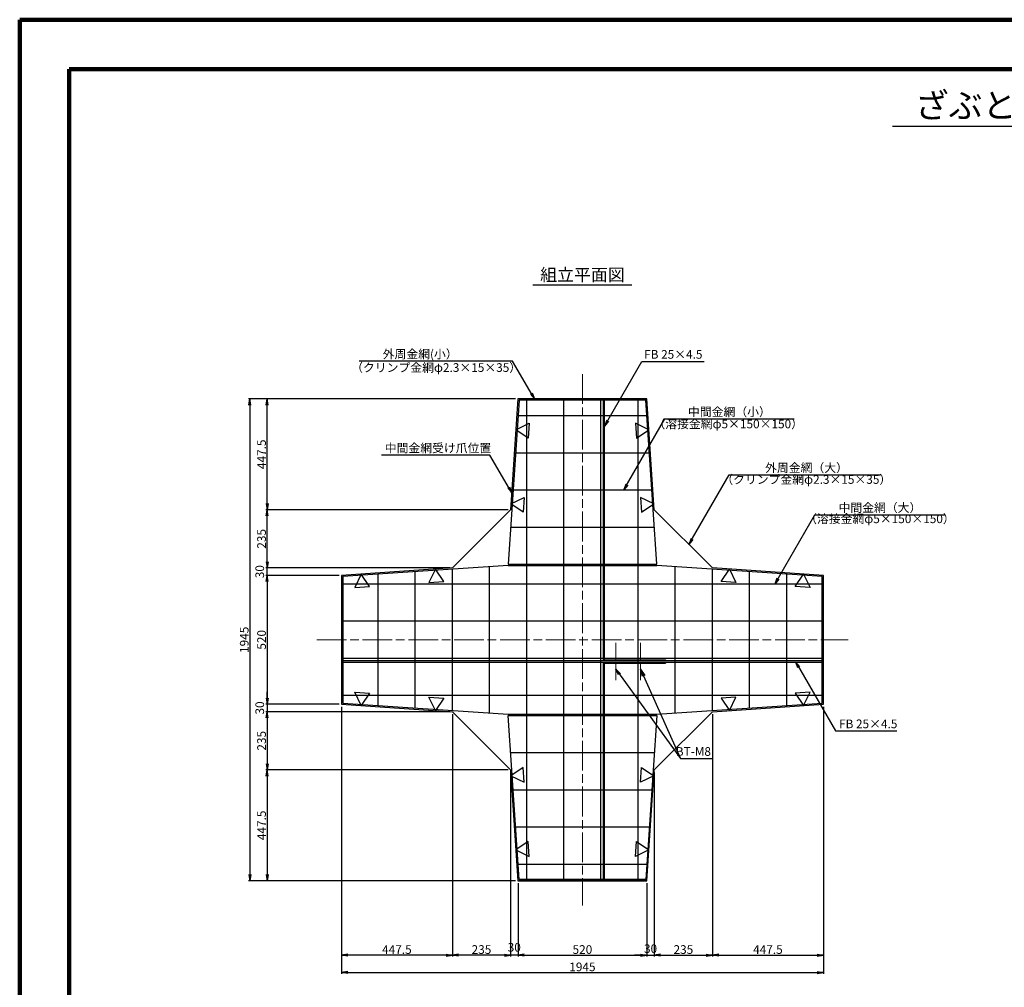
# Model space of a CAD drawing. Units: millimetres. Extents: x 0 to 8410, y 0 to 5940.
# Drawn here: x 0 to 3974, y 2035 to 5940 of the extents above; entities that cross this region are included whole.
import ezdxf
from ezdxf.enums import TextEntityAlignment as Align

# ---------------------------------------------------------------- set-up
doc = ezdxf.new("R2010")
doc.units = ezdxf.units.MM
doc.header["$LTSCALE"] = 10
doc.linetypes.add('_SXF_LINETYPE_chain', pattern=[18.5, 12, -1.5, 3.5, -1.5])
doc.layers.get('0').update_dxf_attribs({"lineweight": 13})
doc.layers.get('DEFPOINTS').update_dxf_attribs({"lineweight": 13})
for name, color, linetype, lineweight in [('D-BMK', 2, '_SXF_LINETYPE_chain', 13), ('D-STR', 1, 'Continuous', 25), ('D-STR-DIM', 7, 'Continuous', 13), ('D-STR-HTXT', 7, 'Continuous', 13), ('D-STR-STR1', 6, 'Continuous', 25), ('D-STR-STR2', 7, 'Continuous', 25), ('D-TTL', 7, 'Continuous', 140), ('D-TTL-TXT', 7, 'Continuous', 25)]:
    doc.layers.add(name, color=color, linetype=linetype, lineweight=lineweight)
doc.styles.add('MSゴシック', font='txt')
doc.styles.add('ＭＳ ゴシック', font='txt')
doc.dimstyles.new('DIM10', dxfattribs={"dimscale": 10, "dimtxt": 3.5, "dimasz": 2.5, "dimexe": 0.5, "dimexo": 1, "dimgap": 0.5, "dimtad": 1, "dimdec": 0, "dimzin": 0, "dimdsep": 46, "dimtxsty": 'MSゴシック', "dimblk": 'OPEN', "dimcen": 1, "dimadec": 0, "dimazin": 0, "dimtfac": 1, "dimtdec": 0, "dimtmove": 2, "dimatfit": 3, "dimldrblk": 'OPEN', "dimfxl": 1, "dimtolj": 1, "dimtzin": 0, "dimarcsym": 0})
doc.dimstyles.new('DIM5', dxfattribs={"dimscale": 10, "dimtxt": 3.5, "dimasz": 2.5, "dimexe": 0.5, "dimexo": 1, "dimgap": 0.5, "dimtad": 1, "dimdec": 0, "dimlfac": 0.5, "dimzin": 0, "dimdsep": 46, "dimtxsty": 'ＭＳ ゴシック', "dimblk": 'OPEN', "dimcen": 1, "dimadec": 0, "dimazin": 0, "dimtfac": 1, "dimtdec": 0, "dimtmove": 2, "dimatfit": 3, "dimldrblk": 'OPEN', "dimfxl": 1, "dimtolj": 1, "dimtzin": 0, "dimarcsym": 0})

# ---------------------------------------------------------------- blocks, each defined once
blk = doc.blocks.new('_Open')
at = {"color": 0, "linetype": 'ByBlock', "lineweight": -2}
for p, q in [((-1, 0.17), (0, 0)), ((-1, -0.17), (0, 0)), ((0, 0), (-1, 0))]:
    blk.add_line(p, q, dxfattribs=at)
blk = doc.blocks.new('*D3')
at = {"layer": 'D-STR-DIM', "color": 0, "lineweight": -2, "transparency": 16777216}
for p, q in [((2011.3, 2454.8), (2011.3, 2159.8)), ((2531.3, 2454.8), (2531.3, 2159.8)), ((2036.3, 2164.8), (2506.3, 2164.8))]:
    blk.add_line(p, q, dxfattribs=at)
at = {"layer": 'DEFPOINTS', "color": 0, "transparency": 16777216}
for p in [(2011.3, 2464.8), (2531.3, 2464.8), (2531.3, 2164.8)]:
    blk.add_point(p, dxfattribs=at)
at = {"layer": 'D-STR-DIM', "color": 0, "lineweight": -2, "transparency": 16777216, "xscale": 25, "yscale": 25, "zscale": 25, "rotation": 180}
blk.add_blockref('_Open', (2011.3, 2164.8), dxfattribs=at)
at = {"layer": 'D-STR-DIM', "color": 0, "lineweight": -2, "transparency": 16777216, "xscale": 25, "yscale": 25, "zscale": 25}
blk.add_blockref('_Open', (2531.3, 2164.8), dxfattribs=at)
at = {"layer": 'D-STR-DIM', "color": 0, "transparency": 16777216, "insert": (2271.3, 2187.3), "char_height": 35, "attachment_point": 5, "style": 'MSゴシック'}
blk.add_mtext('\\A1;520', dxfattribs=at)
blk = doc.blocks.new('*D4')
at = {"layer": 'D-STR-DIM', "color": 0, "lineweight": -2, "transparency": 16777216}
for p, q in [((2561.3, 2902.3), (2561.3, 2159.8)), ((2531.3, 2454.8), (2531.3, 2159.8)), ((2506.3, 2164.8), (2481.3, 2164.8)), ((2531.3, 2164.8), (2561.3, 2164.8)), ((2586.3, 2164.8), (2611.3, 2164.8))]:
    blk.add_line(p, q, dxfattribs=at)
at = {"layer": 'DEFPOINTS', "color": 0, "transparency": 16777216}
for p in [(2561.3, 2912.3), (2531.3, 2464.8), (2561.3, 2164.8)]:
    blk.add_point(p, dxfattribs=at)
at = {"layer": 'D-STR-DIM', "color": 0, "lineweight": -2, "transparency": 16777216, "xscale": 25, "yscale": 25, "zscale": 25}
blk.add_blockref('_Open', (2531.3, 2164.8), dxfattribs=at)
at = {"layer": 'D-STR-DIM', "color": 0, "lineweight": -2, "transparency": 16777216, "xscale": 25, "yscale": 25, "zscale": 25, "rotation": 180}
blk.add_blockref('_Open', (2561.3, 2164.8), dxfattribs=at)
at = {"layer": 'D-STR-DIM', "color": 0, "transparency": 16777216, "insert": (2546.3, 2190.8), "char_height": 35, "attachment_point": 5, "style": 'MSゴシック'}
blk.add_mtext('\\A1;30', dxfattribs=at)
blk = doc.blocks.new('*D5')
at = {"layer": 'D-STR-DIM', "color": 0, "lineweight": -2, "transparency": 16777216}
for p, q in [((2796.3, 3137.3), (2796.3, 2159.8)), ((2561.3, 2902.3), (2561.3, 2159.8)), ((2586.3, 2164.8), (2771.3, 2164.8))]:
    blk.add_line(p, q, dxfattribs=at)
at = {"layer": 'DEFPOINTS', "color": 0, "transparency": 16777216}
for p in [(2796.3, 3147.3), (2561.3, 2912.3), (2796.3, 2164.8)]:
    blk.add_point(p, dxfattribs=at)
at = {"layer": 'D-STR-DIM', "color": 0, "lineweight": -2, "transparency": 16777216, "xscale": 25, "yscale": 25, "zscale": 25, "rotation": 180}
blk.add_blockref('_Open', (2561.3, 2164.8), dxfattribs=at)
at = {"layer": 'D-STR-DIM', "color": 0, "lineweight": -2, "transparency": 16777216, "xscale": 25, "yscale": 25, "zscale": 25}
blk.add_blockref('_Open', (2796.3, 2164.8), dxfattribs=at)
at = {"layer": 'D-STR-DIM', "color": 0, "transparency": 16777216, "insert": (2678.8, 2187.3), "char_height": 35, "attachment_point": 5, "style": 'MSゴシック'}
blk.add_mtext('\\A1;235', dxfattribs=at)
blk = doc.blocks.new('*D6')
at = {"layer": 'D-STR-DIM', "color": 0, "lineweight": -2, "transparency": 16777216}
for p, q in [((3243.8, 3167.3), (3243.8, 2159.8)), ((2796.3, 3137.3), (2796.3, 2159.8)), ((2821.3, 2164.8), (3218.8, 2164.8))]:
    blk.add_line(p, q, dxfattribs=at)
at = {"layer": 'DEFPOINTS', "color": 0, "transparency": 16777216}
for p in [(2796.3, 3147.3), (3243.8, 3177.3), (3243.8, 2164.8)]:
    blk.add_point(p, dxfattribs=at)
at = {"layer": 'D-STR-DIM', "color": 0, "lineweight": -2, "transparency": 16777216, "xscale": 25, "yscale": 25, "zscale": 25, "rotation": 180}
blk.add_blockref('_Open', (2796.3, 2164.8), dxfattribs=at)
at = {"layer": 'D-STR-DIM', "color": 0, "lineweight": -2, "transparency": 16777216, "xscale": 25, "yscale": 25, "zscale": 25}
blk.add_blockref('_Open', (3243.8, 2164.8), dxfattribs=at)
at = {"layer": 'D-STR-DIM', "color": 0, "transparency": 16777216, "insert": (3020, 2187.3), "char_height": 35, "attachment_point": 5, "style": 'MSゴシック'}
blk.add_mtext('\\A1;447.5', dxfattribs=at)
blk = doc.blocks.new('*D7')
at = {"layer": 'D-STR-DIM', "color": 0, "lineweight": -2, "transparency": 16777216}
for p, q in [((1981.3, 2902.3), (1981.3, 2159.8)), ((2011.3, 2454.8), (2011.3, 2159.8)), ((1956.3, 2164.8), (1931.3, 2164.8)), ((2011.3, 2164.8), (1981.3, 2164.8)), ((2036.3, 2164.8), (2061.3, 2164.8))]:
    blk.add_line(p, q, dxfattribs=at)
at = {"layer": 'DEFPOINTS', "color": 0, "transparency": 16777216}
for p in [(1981.3, 2912.3), (2011.3, 2464.8), (1981.3, 2164.8)]:
    blk.add_point(p, dxfattribs=at)
at = {"layer": 'D-STR-DIM', "color": 0, "lineweight": -2, "transparency": 16777216, "xscale": 25, "yscale": 25, "zscale": 25}
blk.add_blockref('_Open', (1981.3, 2164.8), dxfattribs=at)
at = {"layer": 'D-STR-DIM', "color": 0, "lineweight": -2, "transparency": 16777216, "xscale": 25, "yscale": 25, "zscale": 25, "rotation": 180}
blk.add_blockref('_Open', (2011.3, 2164.8), dxfattribs=at)
at = {"layer": 'D-STR-DIM', "color": 0, "transparency": 16777216, "insert": (1996.3, 2196.3), "char_height": 35, "attachment_point": 5, "style": 'MSゴシック'}
blk.add_mtext('\\A1;30', dxfattribs=at)
blk = doc.blocks.new('*D8')
at = {"layer": 'D-STR-DIM', "color": 0, "lineweight": -2, "transparency": 16777216}
for p, q in [((1746.3, 3137.3), (1746.3, 2159.8)), ((1981.3, 2902.3), (1981.3, 2159.8)), ((1956.3, 2164.8), (1771.3, 2164.8))]:
    blk.add_line(p, q, dxfattribs=at)
at = {"layer": 'DEFPOINTS', "color": 0, "transparency": 16777216}
for p in [(1746.3, 3147.3), (1981.3, 2912.3), (1746.3, 2164.8)]:
    blk.add_point(p, dxfattribs=at)
at = {"layer": 'D-STR-DIM', "color": 0, "lineweight": -2, "transparency": 16777216, "xscale": 25, "yscale": 25, "zscale": 25, "rotation": 180}
blk.add_blockref('_Open', (1746.3, 2164.8), dxfattribs=at)
at = {"layer": 'D-STR-DIM', "color": 0, "lineweight": -2, "transparency": 16777216, "xscale": 25, "yscale": 25, "zscale": 25}
blk.add_blockref('_Open', (1981.3, 2164.8), dxfattribs=at)
at = {"layer": 'D-STR-DIM', "color": 0, "transparency": 16777216, "insert": (1863.8, 2187.3), "char_height": 35, "attachment_point": 5, "style": 'MSゴシック'}
blk.add_mtext('\\A1;235', dxfattribs=at)
blk = doc.blocks.new('*D9')
at = {"layer": 'D-STR-DIM', "color": 0, "lineweight": -2, "transparency": 16777216}
for p, q in [((1298.8, 3167.3), (1298.8, 2159.8)), ((1746.3, 3137.3), (1746.3, 2159.8)), ((1721.3, 2164.8), (1323.8, 2164.8))]:
    blk.add_line(p, q, dxfattribs=at)
at = {"layer": 'DEFPOINTS', "color": 0, "transparency": 16777216}
for p in [(1298.8, 3177.3), (1746.3, 3147.3), (1298.8, 2164.8)]:
    blk.add_point(p, dxfattribs=at)
at = {"layer": 'D-STR-DIM', "color": 0, "lineweight": -2, "transparency": 16777216, "xscale": 25, "yscale": 25, "zscale": 25, "rotation": 180}
blk.add_blockref('_Open', (1298.8, 2164.8), dxfattribs=at)
at = {"layer": 'D-STR-DIM', "color": 0, "lineweight": -2, "transparency": 16777216, "xscale": 25, "yscale": 25, "zscale": 25}
blk.add_blockref('_Open', (1746.3, 2164.8), dxfattribs=at)
at = {"layer": 'D-STR-DIM', "color": 0, "transparency": 16777216, "insert": (1522.5, 2187.3), "char_height": 35, "attachment_point": 5, "style": 'MSゴシック'}
blk.add_mtext('\\A1;447.5', dxfattribs=at)
blk = doc.blocks.new('*D10')
at = {"layer": 'D-STR-DIM', "color": 0, "lineweight": -2, "transparency": 16777216}
for p, q in [((1298.8, 3167.3), (1298.8, 2089.8)), ((3243.8, 3167.3), (3243.8, 2089.8)), ((1323.8, 2094.8), (3218.8, 2094.8))]:
    blk.add_line(p, q, dxfattribs=at)
at = {"layer": 'DEFPOINTS', "color": 0, "transparency": 16777216}
for p in [(1298.8, 3177.3), (3243.8, 3177.3), (3243.8, 2094.8)]:
    blk.add_point(p, dxfattribs=at)
at = {"layer": 'D-STR-DIM', "color": 0, "lineweight": -2, "transparency": 16777216, "xscale": 25, "yscale": 25, "zscale": 25, "rotation": 180}
blk.add_blockref('_Open', (1298.8, 2094.8), dxfattribs=at)
at = {"layer": 'D-STR-DIM', "color": 0, "lineweight": -2, "transparency": 16777216, "xscale": 25, "yscale": 25, "zscale": 25}
blk.add_blockref('_Open', (3243.8, 2094.8), dxfattribs=at)
at = {"layer": 'D-STR-DIM', "color": 0, "transparency": 16777216, "insert": (2271.3, 2117.3), "char_height": 35, "attachment_point": 5, "style": 'MSゴシック'}
blk.add_mtext('\\A1;1945', dxfattribs=at)
blk = doc.blocks.new('*D19')
at = {"layer": 'D-STR-DIM', "color": 0, "lineweight": -2, "transparency": 16777216}
for p, q in [((1288.8, 3697.3), (993.8, 3697.3)), ((998.8, 3672.3), (998.8, 3202.3)), ((1288.8, 3177.3), (993.8, 3177.3))]:
    blk.add_line(p, q, dxfattribs=at)
at = {"layer": 'DEFPOINTS', "color": 0, "transparency": 16777216}
for p in [(1298.8, 3697.3), (998.8, 3177.3), (1298.8, 3177.3)]:
    blk.add_point(p, dxfattribs=at)
at = {"layer": 'D-STR-DIM', "color": 0, "lineweight": -2, "transparency": 16777216, "xscale": 25, "yscale": 25, "zscale": 25}
for p, rotation in [((998.8, 3697.3), 90), ((998.8, 3177.3), 270)]:
    blk.add_blockref('_Open', p, dxfattribs=dict(at, rotation=rotation))
at = {"layer": 'D-STR-DIM', "color": 0, "transparency": 16777216, "insert": (976.3, 3437.3), "char_height": 35, "attachment_point": 5, "rotation": 90, "style": 'MSゴシック'}
blk.add_mtext('\\A1;520', dxfattribs=at)
blk = doc.blocks.new('*D20')
at = {"layer": 'D-STR-DIM', "color": 0, "lineweight": -2, "transparency": 16777216}
for p, q in [((998.8, 3202.3), (998.8, 3227.3)), ((1288.8, 3177.3), (993.8, 3177.3)), ((1736.3, 3147.3), (993.8, 3147.3)), ((998.8, 3177.3), (998.8, 3147.3)), ((998.8, 3122.3), (998.8, 3097.3))]:
    blk.add_line(p, q, dxfattribs=at)
at = {"layer": 'DEFPOINTS', "color": 0, "transparency": 16777216}
for p in [(998.8, 3147.3), (1298.8, 3177.3), (1746.3, 3147.3)]:
    blk.add_point(p, dxfattribs=at)
at = {"layer": 'D-STR-DIM', "color": 0, "lineweight": -2, "transparency": 16777216, "xscale": 25, "yscale": 25, "zscale": 25}
for p, rotation in [((998.8, 3177.3), 270), ((998.8, 3147.3), 90)]:
    blk.add_blockref('_Open', p, dxfattribs=dict(at, rotation=rotation))
at = {"layer": 'D-STR-DIM', "color": 0, "transparency": 16777216, "insert": (968.8, 3162.3), "char_height": 35, "attachment_point": 5, "rotation": 90, "style": 'MSゴシック'}
blk.add_mtext('\\A1;30', dxfattribs=at)
blk = doc.blocks.new('*D21')
at = {"layer": 'D-STR-DIM', "color": 0, "lineweight": -2, "transparency": 16777216}
for p, q in [((1736.3, 3147.3), (993.8, 3147.3)), ((998.8, 3122.3), (998.8, 2937.3)), ((1971.3, 2912.3), (993.8, 2912.3))]:
    blk.add_line(p, q, dxfattribs=at)
at = {"layer": 'DEFPOINTS', "color": 0, "transparency": 16777216}
for p in [(1746.3, 3147.3), (998.8, 2912.3), (1981.3, 2912.3)]:
    blk.add_point(p, dxfattribs=at)
at = {"layer": 'D-STR-DIM', "color": 0, "lineweight": -2, "transparency": 16777216, "xscale": 25, "yscale": 25, "zscale": 25}
for p, rotation in [((998.8, 3147.3), 90), ((998.8, 2912.3), 270)]:
    blk.add_blockref('_Open', p, dxfattribs=dict(at, rotation=rotation))
at = {"layer": 'D-STR-DIM', "color": 0, "transparency": 16777216, "insert": (976.3, 3029.8), "char_height": 35, "attachment_point": 5, "rotation": 90, "style": 'MSゴシック'}
blk.add_mtext('\\A1;235', dxfattribs=at)
blk = doc.blocks.new('*D22')
at = {"layer": 'D-STR-DIM', "color": 0, "lineweight": -2, "transparency": 16777216}
for p, q in [((1971.3, 2912.3), (993.8, 2912.3)), ((998.8, 2887.3), (998.8, 2489.8)), ((2001.3, 2464.8), (993.8, 2464.8))]:
    blk.add_line(p, q, dxfattribs=at)
at = {"layer": 'DEFPOINTS', "color": 0, "transparency": 16777216}
for p in [(1981.3, 2912.3), (998.8, 2464.8), (2011.3, 2464.8)]:
    blk.add_point(p, dxfattribs=at)
at = {"layer": 'D-STR-DIM', "color": 0, "lineweight": -2, "transparency": 16777216, "xscale": 25, "yscale": 25, "zscale": 25}
for p, rotation in [((998.8, 2912.3), 90), ((998.8, 2464.8), 270)]:
    blk.add_blockref('_Open', p, dxfattribs=dict(at, rotation=rotation))
at = {"layer": 'D-STR-DIM', "color": 0, "transparency": 16777216, "insert": (976.3, 2688.5), "char_height": 35, "attachment_point": 5, "rotation": 90, "style": 'MSゴシック'}
blk.add_mtext('\\A1;447.5', dxfattribs=at)
blk = doc.blocks.new('*D23')
at = {"layer": 'D-STR-DIM', "color": 0, "lineweight": -2, "transparency": 16777216}
for p, q in [((998.8, 3752.3), (998.8, 3777.3)), ((1736.3, 3727.3), (993.8, 3727.3)), ((1288.8, 3697.3), (993.8, 3697.3)), ((998.8, 3697.3), (998.8, 3727.3)), ((998.8, 3672.3), (998.8, 3647.3))]:
    blk.add_line(p, q, dxfattribs=at)
at = {"layer": 'DEFPOINTS', "color": 0, "transparency": 16777216}
for p in [(998.8, 3727.3), (1298.8, 3697.3), (1746.3, 3727.3)]:
    blk.add_point(p, dxfattribs=at)
at = {"layer": 'D-STR-DIM', "color": 0, "lineweight": -2, "transparency": 16777216, "xscale": 25, "yscale": 25, "zscale": 25}
for p, rotation in [((998.8, 3727.3), 270), ((998.8, 3697.3), 90)]:
    blk.add_blockref('_Open', p, dxfattribs=dict(at, rotation=rotation))
at = {"layer": 'D-STR-DIM', "color": 0, "transparency": 16777216, "insert": (968.8, 3712.3), "char_height": 35, "attachment_point": 5, "rotation": 90, "style": 'MSゴシック'}
blk.add_mtext('\\A1;30', dxfattribs=at)
blk = doc.blocks.new('*D24')
at = {"layer": 'D-STR-DIM', "color": 0, "lineweight": -2, "transparency": 16777216}
for p, q in [((1971.3, 3962.3), (993.8, 3962.3)), ((998.8, 3752.3), (998.8, 3937.3)), ((1736.3, 3727.3), (993.8, 3727.3))]:
    blk.add_line(p, q, dxfattribs=at)
at = {"layer": 'DEFPOINTS', "color": 0, "transparency": 16777216}
for p in [(998.8, 3962.3), (1981.3, 3962.3), (1746.3, 3727.3)]:
    blk.add_point(p, dxfattribs=at)
at = {"layer": 'D-STR-DIM', "color": 0, "lineweight": -2, "transparency": 16777216, "xscale": 25, "yscale": 25, "zscale": 25}
for p, rotation in [((998.8, 3962.3), 90), ((998.8, 3727.3), 270)]:
    blk.add_blockref('_Open', p, dxfattribs=dict(at, rotation=rotation))
at = {"layer": 'D-STR-DIM', "color": 0, "transparency": 16777216, "insert": (976.3, 3844.8), "char_height": 35, "attachment_point": 5, "rotation": 90, "style": 'MSゴシック'}
blk.add_mtext('\\A1;235', dxfattribs=at)
blk = doc.blocks.new('*D25')
at = {"layer": 'D-STR-DIM', "color": 0, "lineweight": -2, "transparency": 16777216}
for p, q in [((2001.3, 4409.8), (993.8, 4409.8)), ((998.8, 3987.3), (998.8, 4384.8)), ((1971.3, 3962.3), (993.8, 3962.3))]:
    blk.add_line(p, q, dxfattribs=at)
at = {"layer": 'DEFPOINTS', "color": 0, "transparency": 16777216}
for p in [(998.8, 4409.8), (2011.3, 4409.8), (1981.3, 3962.3)]:
    blk.add_point(p, dxfattribs=at)
at = {"layer": 'D-STR-DIM', "color": 0, "lineweight": -2, "transparency": 16777216, "xscale": 25, "yscale": 25, "zscale": 25}
for p, rotation in [((998.8, 4409.8), 90), ((998.8, 3962.3), 270)]:
    blk.add_blockref('_Open', p, dxfattribs=dict(at, rotation=rotation))
at = {"layer": 'D-STR-DIM', "color": 0, "transparency": 16777216, "insert": (976.3, 4186), "char_height": 35, "attachment_point": 5, "rotation": 90, "style": 'MSゴシック'}
blk.add_mtext('\\A1;447.5', dxfattribs=at)
blk = doc.blocks.new('*D26')
at = {"layer": 'D-STR-DIM', "color": 0, "lineweight": -2, "transparency": 16777216}
for p, q in [((2001.3, 4409.8), (923.8, 4409.8)), ((928.8, 4384.8), (928.8, 2489.8)), ((2001.3, 2464.8), (923.8, 2464.8))]:
    blk.add_line(p, q, dxfattribs=at)
at = {"layer": 'DEFPOINTS', "color": 0, "transparency": 16777216}
for p in [(2011.3, 4409.8), (928.8, 2464.8), (2011.3, 2464.8)]:
    blk.add_point(p, dxfattribs=at)
at = {"layer": 'D-STR-DIM', "color": 0, "lineweight": -2, "transparency": 16777216, "xscale": 25, "yscale": 25, "zscale": 25}
for p, rotation in [((928.8, 4409.8), 90), ((928.8, 2464.8), 270)]:
    blk.add_blockref('_Open', p, dxfattribs=dict(at, rotation=rotation))
at = {"layer": 'D-STR-DIM', "color": 0, "transparency": 16777216, "insert": (906.3, 3437.3), "char_height": 35, "attachment_point": 5, "rotation": 90, "style": 'MSゴシック'}
blk.add_mtext('\\A1;1945', dxfattribs=at)

msp = doc.modelspace()

# ---------------------------------------------------------------- linework, layer by layer
at = {"layer": 'D-BMK'}
for p, q in [((2271.28, 4509.75), (2271.28, 2364.75)), ((1198.78, 3437.25), (3343.78, 3437.25)), ((2406.28, 3425), (2406.28, 3356.75)), ((2506.28, 3425), (2506.28, 3356.75)), ((2406.28, 3343.25), (2406.28, 3275)), ((2506.28, 3343.25), (2506.28, 3275))]:
    msp.add_line(p, q, dxfattribs=at)
at = {"layer": 'D-STR'}
for p, q in [((2015.96, 4404.75), (1971.55, 3742.32)), ((2011.28, 4409.75), (1981.28, 3962.25)), ((2531.28, 4409.75), (2011.28, 4409.75)), ((2526.6, 4404.75), (2015.96, 4404.75)), ((2046.28, 3742.32), (2046.28, 4404.75)), ((2196.28, 3742.32), (2196.28, 4404.75)), ((2346.28, 3742.32), (2346.28, 4404.75)), ((2496.28, 3742.32), (2496.28, 4404.75)), ((2571.01, 3742.32), (2526.6, 4404.75)), ((2561.28, 3962.25), (2531.28, 4409.75)), ((2011.77, 4342.25), (2530.79, 4342.25)), ((2001.71, 4192.25), (2540.85, 4192.25)), ((1991.66, 4042.25), (2550.91, 4042.25)), ((1981.28, 3962.25), (1746.28, 3727.25)), ((2796.28, 3727.25), (2561.28, 3962.25)), ((1981.6, 3892.25), (2560.96, 3892.25)), ((1971.21, 3737.32), (1303.78, 3692.58)), ((1971.21, 3737.32), (2571.35, 3737.32)), ((1971.55, 3742.32), (2571.01, 3742.32)), ((2046.28, 3137.25), (2046.28, 3737.32)), ((2196.28, 3137.25), (2196.28, 3737.32)), ((2346.28, 3137.25), (2346.28, 3737.32)), ((2496.28, 3137.25), (2496.28, 3737.32)), ((3238.78, 3692.58), (2571.35, 3737.32)), ((1746.28, 3727.25), (1298.78, 3697.25)), ((1298.78, 3697.25), (1298.78, 3177.25)), ((1446.28, 3172.37), (1446.28, 3702.13)), ((1596.28, 3162.32), (1596.28, 3712.18)), ((1746.28, 3152.26), (1746.28, 3722.24)), ((1896.28, 3142.21), (1896.28, 3732.3)), ((2646.28, 3142.21), (2646.28, 3732.3)), ((3243.78, 3697.25), (2796.28, 3727.25)), ((2796.28, 3152.26), (2796.28, 3722.24)), ((2946.28, 3162.32), (2946.28, 3712.18)), ((3096.28, 3172.37), (3096.28, 3702.13)), ((3243.78, 3177.25), (3243.78, 3697.25)), ((1303.78, 3692.58), (1303.78, 3181.93)), ((3238.78, 3662.25), (1303.78, 3662.25)), ((3238.78, 3181.93), (3238.78, 3692.58)), ((3238.78, 3512.25), (1303.78, 3512.25)), ((3238.78, 3362.25), (1303.78, 3362.25)), ((3238.78, 3212.25), (1303.78, 3212.25)), ((1303.78, 3181.93), (1971.21, 3137.18)), ((2571.35, 3137.18), (3238.78, 3181.93)), ((1298.78, 3177.25), (1746.28, 3147.25)), ((1746.28, 3147.25), (1981.28, 2912.25)), ((2561.28, 2912.25), (2796.28, 3147.25)), ((2796.28, 3147.25), (3243.78, 3177.25)), ((1971.21, 3137.18), (2571.35, 3137.18)), ((2015.96, 2469.75), (1971.55, 3132.18)), ((1971.55, 3132.18), (2571.01, 3132.18)), ((2046.28, 2469.75), (2046.28, 3132.25)), ((2196.28, 2469.75), (2196.28, 3132.25)), ((2346.28, 2469.75), (2346.28, 3132.25)), ((2496.28, 2469.75), (2496.28, 3132.25)), ((2571.01, 3132.18), (2526.6, 2469.75)), ((1981.6, 2982.25), (2560.96, 2982.25)), ((1981.28, 2912.25), (2011.28, 2464.75)), ((2531.28, 2464.75), (2561.28, 2912.25)), ((1991.66, 2832.25), (2550.91, 2832.25)), ((2001.71, 2682.25), (2540.85, 2682.25)), ((2011.77, 2532.25), (2530.79, 2532.25)), ((2011.28, 2464.75), (2531.28, 2464.75)), ((2015.96, 2469.75), (2526.6, 2469.75)), ((2526.6, 2469.75), (2015.96, 2469.75))]:
    msp.add_line(p, q, dxfattribs=at)
at = {"layer": 'D-STR-STR1'}
for p, q in [((2356.28, 3352.25), (2356.28, 4404.75)), ((2360.78, 3356.75), (2360.78, 4404.75)), ((2606.28, 3352.25), (2356.28, 3352.25)), ((2356.28, 2469.75), (2356.28, 3347.75)), ((2356.28, 3347.75), (2606.28, 3347.75)), ((2360.78, 3356.75), (2606.28, 3356.75)), ((2360.78, 2469.75), (2360.78, 3343.25)), ((2360.78, 3343.25), (2606.28, 3343.25)), ((2606.28, 3356.75), (2606.28, 3352.25)), ((2606.28, 3347.75), (2606.28, 3343.25))]:
    msp.add_line(p, q, dxfattribs=at)
at = {"layer": 'D-STR-STR1', "linetype": 'Continuous'}
for p, q in [((3238.78, 3352.25), (1303.78, 3352.25)), ((1303.78, 3347.75), (3238.78, 3347.75))]:
    msp.add_line(p, q, dxfattribs=at)
at = {"layer": 'D-STR-STR2'}
for points in [[(2056.77, 4311.49), (2052.76, 4251.62), (2002.92, 4285.03)], [(2485.79, 4311.49), (2489.8, 4251.62), (2539.64, 4285.03)], [(2036.7, 4012.16), (2032.69, 3952.29), (1982.85, 3985.7)], [(2505.86, 4012.16), (2509.87, 3952.29), (2559.71, 3985.7)], [(1352.14, 3648.75), (1412.01, 3652.76), (1378.6, 3702.6)], [(1651.47, 3668.82), (1711.34, 3672.83), (1677.93, 3722.67)], [(2891.09, 3668.82), (2831.22, 3672.83), (2864.63, 3722.67)], [(3190.42, 3648.75), (3130.55, 3652.76), (3163.96, 3702.6)], [(1352.14, 3225.75), (1412.01, 3221.74), (1378.6, 3171.9)], [(3190.42, 3225.75), (3130.55, 3221.74), (3163.96, 3171.9)], [(1651.47, 3205.69), (1711.34, 3201.67), (1677.93, 3151.83)], [(2891.09, 3205.69), (2831.22, 3201.67), (2864.63, 3151.83)], [(2036.7, 2862.34), (2032.69, 2922.21), (1982.85, 2888.8)], [(2505.86, 2862.34), (2509.87, 2922.21), (2559.71, 2888.8)], [(2056.77, 2563.01), (2052.76, 2622.88), (2002.92, 2589.47)], [(2485.79, 2563.01), (2489.8, 2622.88), (2539.64, 2589.47)]]:
    msp.add_lwpolyline(points, close=True, dxfattribs=at)
at = {"layer": 'D-TTL', "color": 2, "linetype": 'Continuous'}
for p, q in [((0, 0), (0, 5940)), ((0, 5940), (8410, 5940)), ((200, 200), (200, 5740)), ((200, 5740), (8210, 5740))]:
    msp.add_line(p, q, dxfattribs=at)
at = {"layer": 'D-TTL-TXT'}
for p, q in [((3523.46, 5510.12), (4923.46, 5510.12)), ((2071.28, 4869.77), (2471.28, 4869.77))]:
    msp.add_line(p, q, dxfattribs=at)

# ---------------------------------------------------------------- texts
at = {"layer": 'D-STR-HTXT', "style": 'ＭＳ ゴシック'}
for s, p in [('外周金網(小）', (1616.52, 4562.04)), ('（クリンプ金網φ2.3×15×35）', (1680.89, 4507.61)), ('中間金網（小）', (2864.55, 4328.79)), ('（溶接金網φ5×150×150）', (2859.68, 4280.11)), ('外周金網（大）', (3175.85, 4103.18)), ('（クリンプ金網φ2.3×15×35）', (3174.8, 4056)), ('中間金網（大）', (3472.14, 3942.07)), ('（溶接金網φ5×150×150）', (3472.14, 3897.35))]:
    msp.add_text(s, height=35, dxfattribs=at).set_placement(p, align=Align.BOTTOM_CENTER)
for s, p in [('FB 25×4.5', (2520.47, 4560.87)), ('中間金網受け爪位置', (1473.49, 4182.98)), ('FB 25×4.5', (3307.09, 3069.66))]:
    msp.add_text(s, height=35, dxfattribs=at).set_placement(p, align=Align.BOTTOM_LEFT)
msp.add_text('BT-M8', height=35, dxfattribs=at).set_placement((2790.11, 2958.13), align=Align.BOTTOM_RIGHT)
at = {"layer": 'D-TTL-TXT'}
for s, height, style, p in [('ざぶとんわく構造図', 100, 'MSゴシック', (4227.02, 5512.6)), ('組立平面図', 50, 'ＭＳ ゴシック', (2271.28, 4869.77))]:
    msp.add_text(s, height=height, dxfattribs=dict(at, style=style)).set_placement(p, align=Align.BOTTOM_CENTER)

# ---------------------------------------------------------------- dimensions: what is measured, and where the dimension line sits
at = {"layer": 'D-STR-DIM'}
for base, p1, p2, picture, middle in [((928.78, 2464.75), (2011.28, 4409.75), (2011.28, 2464.75), '*D26', (906.28, 3437.25)), ((998.78, 3962.25), (1746.28, 3727.25), (1981.28, 3962.25), '*D24', (976.28, 3844.75)), ((998.78, 3727.25), (1298.78, 3697.25), (1746.28, 3727.25), '*D23', (968.78, 3712.25)), ((998.78, 3177.25), (1298.78, 3697.25), (1298.78, 3177.25), '*D19', (976.28, 3437.25)), ((998.78, 3147.25), (1298.78, 3177.25), (1746.28, 3147.25), '*D20', (968.78, 3162.25)), ((998.78, 2912.25), (1746.28, 3147.25), (1981.28, 2912.25), '*D21', (976.28, 3029.75))]:
    dim = msp.add_linear_dim(base=base, p1=p1, p2=p2, angle=90, dimstyle='DIM10', dxfattribs=at)
    dim.commit()
    dim.dimension.update_dxf_attribs({"geometry": picture, "text_midpoint": middle})
for base, p1, p2, picture, middle in [((998.78, 4409.75), (1981.28, 3962.25), (2011.28, 4409.75), '*D25', (976.28, 4186)), ((998.78, 2464.75), (1981.28, 2912.25), (2011.28, 2464.75), '*D22', (976.28, 2688.5))]:
    dim = msp.add_linear_dim(base=base, p1=p1, p2=p2, angle=90, dimstyle='DIM10', override={"dimdec": 1}, dxfattribs=at)
    dim.commit()
    dim.dimension.update_dxf_attribs({"geometry": picture, "text_midpoint": middle})
for base, p1, p2, picture, middle in [((1298.78, 2164.75), (1746.28, 3147.25), (1298.78, 3177.25), '*D9', (1522.53, 2187.25)), ((3243.78, 2164.75), (2796.28, 3147.25), (3243.78, 3177.25), '*D6', (3020.03, 2187.25))]:
    dim = msp.add_linear_dim(base=base, p1=p1, p2=p2, dimstyle='DIM10', override={"dimdec": 1}, dxfattribs=at)
    dim.commit()
    dim.dimension.update_dxf_attribs({"geometry": picture, "text_midpoint": middle})
for base, p1, p2, picture, middle in [((3243.78, 2094.76), (1298.78, 3177.25), (3243.78, 3177.25), '*D10', (2271.28, 2117.26)), ((1746.28, 2164.75), (1981.28, 2912.25), (1746.28, 3147.25), '*D8', (1863.78, 2187.25)), ((2796.28, 2164.75), (2561.28, 2912.25), (2796.28, 3147.25), '*D5', (2678.78, 2187.25)), ((2531.28, 2164.75), (2011.28, 2464.75), (2531.28, 2464.75), '*D3', (2271.28, 2187.25))]:
    dim = msp.add_linear_dim(base=base, p1=p1, p2=p2, dimstyle='DIM10', dxfattribs=at)
    dim.commit()
    dim.dimension.update_dxf_attribs({"geometry": picture, "text_midpoint": middle})
for base, p1, p2, picture, middle in [((1981.28, 2164.75), (2011.28, 2464.75), (1981.28, 2912.25), '*D7', (1996.28, 2196.27)), ((2561.28, 2164.75), (2531.28, 2464.75), (2561.28, 2912.25), '*D4', (2546.28, 2190.78))]:
    dim = msp.add_linear_dim(base=base, p1=p1, p2=p2, dimstyle='DIM10', dxfattribs=at)
    dim.commit()
    dim.dimension.update_dxf_attribs({"geometry": picture, "text_midpoint": middle, "dimtype": 160})

# ---------------------------------------------------------------- leaders
at = {"layer": 'D-STR-HTXT'}
for points in [[(2077.55, 4409.75), (1989.62, 4562.04), (1369.79, 4562.04)], [(2360.78, 4300.08), (2511.4, 4560.87), (2762.11, 4560.87)], [(2438.1, 4042.25), (2603.53, 4328.79), (3125.57, 4328.79)], [(1985.86, 4030.6), (1897.89, 4182.98), (1459.84, 4182.98)], [(2700.97, 3822.56), (2862.99, 4103.18), (3475.04, 4103.18)], [(3047.49, 3662.25), (3209.04, 3942.07), (3733.13, 3942.07)], [(3132.44, 3347.75), (3292.99, 3069.66), (3540.8, 3069.66)]]:
    msp.add_leader(points, dimstyle='DIM5', dxfattribs=at)
for points, dimstyle, override in [([(2406.28, 3318.25), (2666.64, 2958.13)], 'DIM10', {"dimgap": 0.5, "dimtad": 1}), ([(2506.28, 3318.25), (2666.64, 2958.13), (2794.23, 2958.13)], 'DIM5', {"dimasz": 3, "dimldrblk": 'Open'})]:
    msp.add_leader(points, dimstyle=dimstyle, override=override, dxfattribs=at)

doc.saveas('drawing.dxf')
